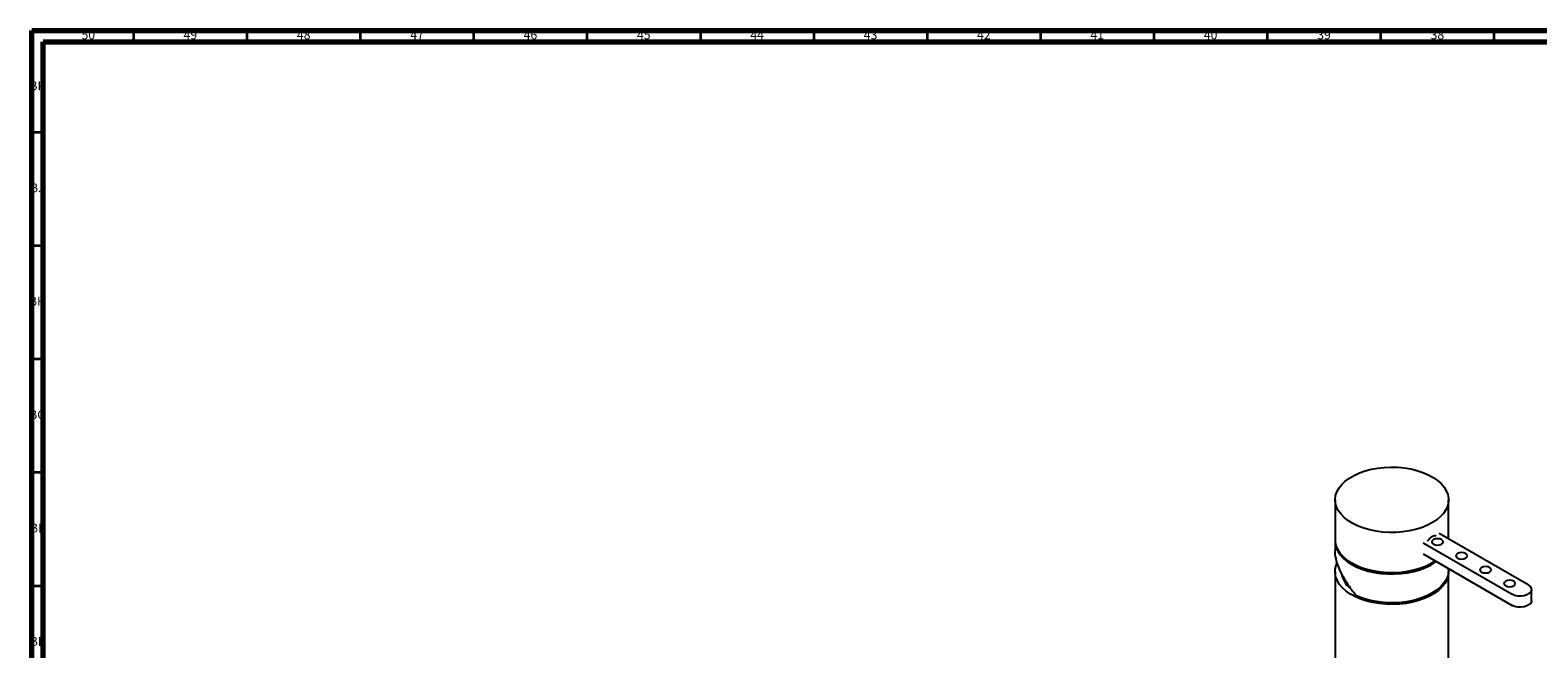
# Model space of a CAD drawing. Units: millimetres. Extents: x 3 to 2496, y 5 to 2495.
# Drawn here: x 4 to 669, y 2222 to 2495 of the extents above; entities that cross this region are included whole.
import ezdxf

# ---------------------------------------------------------------- set-up
doc = ezdxf.new("R2010")
doc.units = ezdxf.units.MM
doc.styles.add('SLDTEXTSTYLE0', font='TXT', dxfattribs={"width": 0.75})

msp = doc.modelspace()

# ---------------------------------------------------------------- linework, layer by layer
at = {"color": 7, "linetype": 'Continuous', "lineweight": 70}
for p, q in [((5, 5), (5, 2495)), ((5, 2495), (2495, 2495)), ((10, 10), (10, 2490)), ((10, 2490), (2490, 2490))]:
    msp.add_line(p, q, dxfattribs=at)
at = {"color": 7, "linetype": 'Continuous', "lineweight": 35}
for p, q in [((50, 2490), (50, 2495)), ((100, 2490), (100, 2495)), ((150, 2490), (150, 2495)), ((200, 2490), (200, 2495)), ((250, 2490), (250, 2495)), ((300, 2490), (300, 2495)), ((350, 2490), (350, 2495)), ((400, 2490), (400, 2495)), ((450, 2490), (450, 2495)), ((500, 2490), (500, 2495)), ((550, 2490), (550, 2495)), ((600, 2490), (600, 2495)), ((650, 2490), (650, 2495)), ((10, 2450), (5, 2450)), ((10, 2400), (5, 2400)), ((10, 2350), (5, 2350)), ((10, 2300), (5, 2300)), ((10, 2250), (5, 2250))]:
    msp.add_line(p, q, dxfattribs=at)
at = {"color": 7, "linetype": 'Continuous', "lineweight": 25}
for p, q in [((579.84, 2288.01), (579.84, 2270.37)), ((629.84, 2270.72), (629.84, 2288.01)), ((579.84, 2269.72), (579.84, 2265.57)), ((618.63, 2269.03), (657.88, 2246.37)), ((622.52, 2271.68), (622.52, 2271.68)), ((664.95, 2250.45), (625.7, 2273.11)), ((618.63, 2264.13), (657.88, 2241.47)), ((579.84, 2256.32), (579.84, 2211.41)), ((593.14, 2257.61), (593.38, 2257.54)), ((616.31, 2257.54), (616.54, 2257.61)), ((629.84, 2256.98), (629.84, 2257.65)), ((629.84, 2211.41), (629.84, 2256.32)), ((666.41, 2243.51), (666.41, 2248.41))]:
    msp.add_line(p, q, dxfattribs=at)
at = {"color": 7, "linetype": 'Continuous', "lineweight": 25, "flags": 128}
for points in [[(622.52, 2277.8), (620.31, 2276.67), (617.87, 2275.69), (615.26, 2274.89), (612.5, 2274.27), (609.63, 2273.84), (606.69, 2273.61), (603.73, 2273.59), (600.79, 2273.77), (597.9, 2274.14), (595.1, 2274.71), (592.45, 2275.47), (589.97, 2276.41), (587.7, 2277.5), (585.67, 2278.75), (583.9, 2280.12), (582.43, 2281.61), (581.28, 2283.18), (580.46, 2284.82), (579.98, 2286.51), (579.85, 2288.22), (580.06, 2289.93), (580.63, 2291.6), (581.54, 2293.23), (582.77, 2294.79), (584.32, 2296.25), (586.15, 2297.59), (588.24, 2298.8), (590.57, 2299.86), (593.1, 2300.75), (595.79, 2301.46), (598.61, 2301.98), (601.52, 2302.31), (604.47, 2302.44), (607.43, 2302.36), (610.35, 2302.08), (613.2, 2301.61), (615.93, 2300.94), (618.5, 2300.09), (620.88, 2299.08), (623.04, 2297.9), (624.94, 2296.59), (626.55, 2295.16), (627.87, 2293.63), (628.86, 2292.02), (629.51, 2290.35), (629.82, 2288.65), (629.77, 2286.94), (629.38, 2285.24), (628.64, 2283.59), (627.57, 2281.99), (626.18, 2280.48), (624.49, 2279.08), (622.52, 2277.8)], [(579.84, 2270.37), (579.91, 2269.3), (580.31, 2267.61), (581.04, 2265.95), (582.12, 2264.36), (583.51, 2262.85), (585.2, 2261.44), (587.16, 2260.16)], [(579.85, 2270.04), (579.91, 2268.65), (580.31, 2266.95), (581.04, 2265.3), (582.12, 2263.7), (583.51, 2262.19), (585.2, 2260.79), (587.16, 2259.51)], [(623.23, 2268.41), (624.04, 2268.1), (625, 2267.99), (625.95, 2268.1), (626.76, 2268.41), (627.3, 2268.88), (627.5, 2269.43), (627.3, 2269.98), (626.76, 2270.45), (625.95, 2270.76), (625, 2270.87), (624.04, 2270.76), (623.23, 2270.45), (622.69, 2269.98), (622.5, 2269.43), (622.69, 2268.88), (623.23, 2268.41)], [(587.16, 2260.16), (589.38, 2259.03), (591.81, 2258.05), (594.43, 2257.25), (597.19, 2256.63), (600.06, 2256.2), (602.99, 2255.98), (605.95, 2255.95), (608.9, 2256.13), (611.79, 2256.5), (614.58, 2257.08), (617.24, 2257.83), (619.72, 2258.77), (621.99, 2259.87), (623.94, 2261.06)], [(633.83, 2262.29), (634.65, 2261.98), (635.6, 2261.87), (636.56, 2261.98), (637.37, 2262.29), (637.91, 2262.76), (638.1, 2263.31), (637.91, 2263.86), (637.37, 2264.33), (636.56, 2264.64), (635.6, 2264.75), (634.65, 2264.64), (633.83, 2264.33), (633.29, 2263.86), (633.1, 2263.31), (633.29, 2262.76), (633.83, 2262.29)], [(629.84, 2256.65), (629.84, 2256.12), (629.62, 2254.42), (629.06, 2252.74), (628.15, 2251.11), (626.92, 2249.55), (625.38, 2248.09), (623.55, 2246.75), (621.46, 2245.54), (619.13, 2244.48), (616.6, 2243.59), (613.91, 2242.88), (611.09, 2242.35), (608.19, 2242.02), (605.23, 2241.89), (602.27, 2241.97), (599.35, 2242.24), (596.5, 2242.72), (593.78, 2243.38), (591.2, 2244.23), (588.82, 2245.25), (586.66, 2246.42), (584.76, 2247.73), (583.14, 2249.16), (581.82, 2250.69), (580.83, 2252.3), (580.18, 2253.97), (579.87, 2255.67), (579.91, 2257.38), (580.3, 2259.08), (580.76, 2260.2)], [(587.16, 2259.51), (589.38, 2258.38), (591.81, 2257.4), (594.43, 2256.6), (597.19, 2255.98), (600.06, 2255.55), (602.99, 2255.32), (605.95, 2255.3), (608.9, 2255.47), (611.79, 2255.85), (614.58, 2256.42), (617.24, 2257.18), (619.72, 2258.12), (621.99, 2259.21), (624.02, 2260.46), (624.45, 2260.76)], [(629.84, 2256.98), (629.81, 2256.25), (629.47, 2254.5), (628.76, 2252.78), (627.69, 2251.12), (626.28, 2249.55), (624.55, 2248.1), (622.52, 2246.77), (620.23, 2245.6), (617.7, 2244.6), (614.99, 2243.79), (612.12, 2243.17), (609.14, 2242.76), (606.09, 2242.56), (603.03, 2242.58), (600, 2242.82), (597.04, 2243.27), (594.19, 2243.92), (591.51, 2244.77), (589.02, 2245.8)], [(644.44, 2256.16), (645.25, 2255.85), (646.21, 2255.74), (647.17, 2255.85), (647.98, 2256.16), (648.52, 2256.63), (648.71, 2257.19), (648.52, 2257.74), (647.98, 2258.21), (647.17, 2258.52), (646.21, 2258.63), (645.25, 2258.52), (644.44, 2258.21), (643.9, 2257.74), (643.71, 2257.19), (643.9, 2256.63), (644.44, 2256.16)], [(655.05, 2250.04), (655.86, 2249.73), (656.81, 2249.62), (657.77, 2249.73), (658.58, 2250.04), (659.12, 2250.51), (659.31, 2251.06), (659.12, 2251.61), (658.58, 2252.08), (657.77, 2252.4), (656.81, 2252.51), (655.86, 2252.4), (655.05, 2252.08), (654.51, 2251.61), (654.31, 2251.06), (654.51, 2250.51), (655.05, 2250.04)], [(664.95, 2250.45), (665.8, 2249.79), (666.3, 2249.02), (666.4, 2248.2), (666.1, 2247.4), (665.41, 2246.68), (664.41, 2246.1), (663.16, 2245.7), (661.77, 2245.53), (660.35, 2245.59), (659.01, 2245.88), (657.88, 2246.37)], [(666.41, 2243.51), (666.4, 2243.3), (666.1, 2242.5), (665.41, 2241.78), (664.41, 2241.2), (663.16, 2240.81), (661.77, 2240.63), (660.35, 2240.69), (659.01, 2240.98), (657.88, 2241.47)]]:
    msp.add_lwpolyline(points, dxfattribs=at)
at = {"color": 7, "linetype": 'Continuous', "lineweight": 25}
for centre, radius, start, end in [((592.75, 2257.17), 10.25, 188.74668, 232.31157), ((604.84, 2296.26), 40.38, 253.50329, 286.49671)]:
    msp.add_arc(centre, radius, start, end, dxfattribs=at)
for points, knots in [([(622.52, 2271.68), (622.2, 2271.46), (621.57, 2271.03), (620.87, 2270.33), (620.6, 2269.89), (620.57, 2269.83)], [0, 0, 0, 0, 0.462994, 0.925848, 1, 1, 1, 1]), ([(624.38, 2271.89), (624.26, 2271.97), (623.94, 2272.16), (623.28, 2272.06), (622.74, 2271.79), (622.52, 2271.68)], [0, 0, 0, 0, 0.265921, 0.697007, 1, 1, 1, 1]), ([(589.02, 2245.8), (588.03, 2247.12), (586.03, 2249.79), (583.47, 2253.89), (581.38, 2258.05), (580.21, 2261.88), (579.74, 2264.41), (579.86, 2265.49), (579.87, 2265.56)], [0, 0, 0, 0, 0.200436, 0.406108, 0.606857, 0.815553, 0.987491, 1, 1, 1, 1])]:
    msp.add_open_spline(points, degree=3, knots=knots, dxfattribs=at)

# ---------------------------------------------------------------- texts
at = {"color": 7, "linetype": 'Continuous', "lineweight": 0, "char_height": 3.969, "attachment_point": 2, "style": 'SLDTEXTSTYLE0'}
for s, insert in [('50', (29.92, 2495.06)), ('49', (74.92, 2495.06)), ('48', (124.92, 2495.06)), ('47', (174.92, 2495.06)), ('46', (224.92, 2495.06)), ('45', (274.92, 2495.06)), ('44', (324.92, 2495.06)), ('43', (374.92, 2495.06)), ('42', (424.92, 2495.06)), ('41', (474.92, 2495.06)), ('40', (524.92, 2495.06)), ('39', (574.92, 2495.06)), ('38', (624.92, 2495.06)), ('BK', (7.46, 2472.56)), ('BJ', (7.44, 2427.56)), ('BH', (7.46, 2377.56)), ('BG', (7.46, 2327.56)), ('BF', (7.43, 2277.56)), ('BE', (7.48, 2227.56))]:
    msp.add_mtext(s, dxfattribs=dict(at, insert=insert))

doc.saveas('drawing.dxf')
